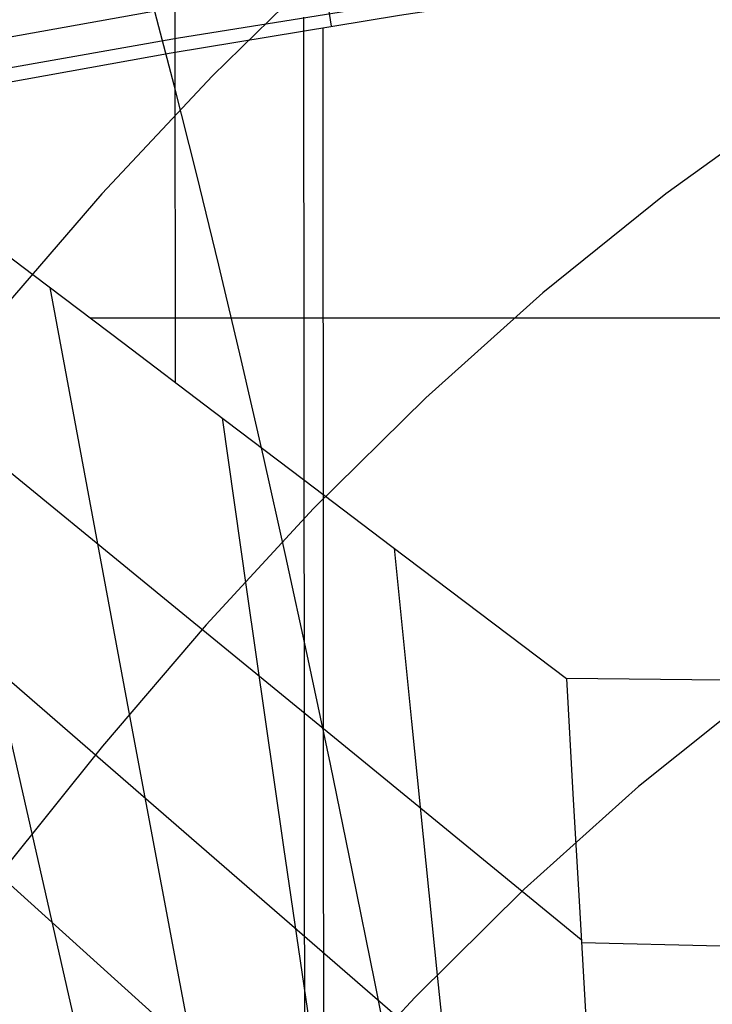
# Model space of a CAD drawing. Units: millimetres. Extents: x -3 to 341, y -56 to 72.
# Drawn here: x 298 to 300, y 64 to 67 of the extents above; entities that cross this region are included whole.
import ezdxf

# ---------------------------------------------------------------- set-up
doc = ezdxf.new("R2010")
doc.units = ezdxf.units.MM
doc.header["$MEASUREMENT"] = 0
doc.layers.add('GEB-ART-NR', color=7, linetype='Continuous', lineweight=0)

# ---------------------------------------------------------------- blocks, each defined once
blk = doc.blocks.new('Block_5')
at = {"layer": 'GEB-ART-NR', "color": 18, "lineweight": 25, "true_color": 0x000000}
for points in [[(298.8842, 66.9957), (298.5929, 66.7107), (298.3128, 66.4118), (298.0425, 66.0998), (297.7806, 65.7753), (297.5248, 65.4378), (297.2732, 65.0863), (297.0234, 64.7198), (296.7735, 64.3381), (296.5211, 63.943), (296.2643, 63.5367), (296.0008, 63.1215), (295.7289, 62.7002), (295.4477, 62.2762), (295.1568, 61.8536), (294.8556, 61.4361), (294.5445, 61.0277)], [(299.2865, 62.9352), (299.2302, 63.2417), (299.174, 63.543), (299.1177, 63.8391), (299.0614, 64.1296), (299.005, 64.4145), (298.9486, 64.6933), (298.8922, 64.9661), (298.8357, 65.2325), (298.7792, 65.4925), (298.7226, 65.7458), (298.6661, 65.9921), (298.6094, 66.2312), (298.5528, 66.463), (298.4961, 66.6872), (298.4394, 66.9037)], [(300.4071, 66.8639), (300.0687, 66.6462), (299.7432, 66.4119), (299.4315, 66.1613), (299.1341, 65.8951), (298.8498, 65.6142), (298.577, 65.3196), (298.314, 65.0124), (298.0591, 64.6933), (297.81, 64.3612), (297.5642, 64.015), (297.3191, 63.6532), (297.0723, 63.2753), (296.8214, 62.8831), (296.5641, 62.4792), (296.2978, 62.0659), (296.0205, 61.6463), (295.7316, 61.2244), (295.4306, 60.8047), (295.1171, 60.3918), (294.7918, 59.9902), (294.4589, 59.6041)], [(299.9797, 65.1537), (299.6742, 64.9094), (299.3834, 64.6495), (299.1061, 64.3751), (298.8404, 64.0874), (298.5847, 63.7875), (298.3368, 63.4763), (298.0942, 63.1525), (297.8541, 62.8144), (297.6136, 62.4602), (297.37, 62.0891), (297.1205, 61.703), (296.8624, 61.3045), (296.5932, 60.8963), (296.3105, 60.4816), (296.0137, 60.0651), (295.7025, 59.6518), (295.3768, 59.2469), (295.0372, 58.8553), (294.6893, 58.4822), (294.5142, 58.3041)]]:
    blk.add_lwpolyline(points, dxfattribs=at)
blk = doc.blocks.new('Block_18')
at = {"layer": 'GEB-ART-NR', "color": 18, "lineweight": 25, "true_color": 0x000000}
blk.add_line((299.4911, 65.1832), (299.4911, 65.1832), dxfattribs=at)
for points in [[(298.4988, 69.7773), (298.4986, 69.6915), (298.4981, 69.2765), (298.4982, 68.4475), (298.498, 67.6181), (298.498, 66.7887), (298.4985, 65.9594), (298.4985, 65.9344)], [(297.693, 66.5438), (298.1411, 66.2048), (298.366, 66.0347), (298.5952, 65.8612), (298.8244, 65.6878), (299.0485, 65.5182), (299.4911, 65.1832)], [(313.0244, 66.0967), (310.7021, 66.0967), (309.4402, 66.0967), (308.1784, 66.0967), (306.9158, 66.0967), (305.6534, 66.0967), (303.1285, 66.0967), (300.604, 66.0967), (298.284, 66.0967)], [(305.6542, 65.1565), (304.9136, 65.1568), (304.1633, 65.1577), (302.6596, 65.1616), (302.2808, 65.1631), (301.8926, 65.1649), (301.497, 65.1671), (301.0966, 65.1695), (300.29, 65.1756), (299.8885, 65.1792), (299.4911, 65.1832)]]:
    blk.add_lwpolyline(points, dxfattribs=at)
blk = doc.blocks.new('Block_43')
at = {"layer": 'GEB-ART-NR', "color": 18, "lineweight": 25, "true_color": 0x000000}
blk.add_line((299.4911, 65.1832), (299.4911, 65.1832), dxfattribs=at)
for points in [[(305.6542, 65.1565), (304.9136, 65.1568), (304.1633, 65.1577), (302.6596, 65.1616), (302.2808, 65.1631), (301.8926, 65.1649), (301.497, 65.1671), (301.0966, 65.1695), (300.29, 65.1756), (299.8885, 65.1792), (299.4911, 65.1832)], [(299.4911, 65.1832), (299.5075, 64.8915), (299.5239, 64.605), (299.5404, 64.3238), (299.5568, 64.0478), (299.5732, 63.777), (299.5897, 63.5116), (299.6062, 63.2514), (299.6226, 62.9965), (299.6499, 62.5864), (299.676, 62.2077), (299.7021, 61.8428), (299.7281, 61.4918), (299.7542, 61.1545)], [(305.6542, 64.4428), (304.8266, 64.4438), (304.0171, 64.4469), (303.2254, 64.4522), (302.4515, 64.4598), (301.6951, 64.4697), (300.956, 64.4819), (300.2341, 64.4967), (299.5292, 64.5139)]]:
    blk.add_lwpolyline(points, dxfattribs=at)
blk = doc.blocks.new('Block_325')
at = {"layer": 'GEB-ART-NR', "color": 18, "lineweight": 25, "true_color": 0x000000}
blk.add_line((299.4911, 65.1832), (299.4911, 65.1832), dxfattribs=at)
for points in [[(297.693, 66.5438), (298.1411, 66.2048), (298.366, 66.0347), (298.5952, 65.8612), (298.8244, 65.6878), (299.0485, 65.5182), (299.4911, 65.1832)], [(297.7444, 66.5049), (297.8422, 66.0772), (298.1413, 64.7647), (298.59, 62.7848), (298.7766, 61.9574)], [(297.4698, 66.2057), (298.4901, 65.3714), (299.0094, 64.9468), (299.5287, 64.5222)], [(298.181, 66.1746), (298.2607, 65.743), (298.3824, 65.0887), (298.5041, 64.4406), (298.6866, 63.48), (298.8692, 62.5332), (299.0208, 61.757)], [(297.2752, 65.8757), (298.5975, 64.7294), (299.082, 64.3095), (299.5664, 63.8895)], [(298.6177, 65.8443), (298.6792, 65.4087), (298.773, 64.7558), (298.8668, 64.1165), (298.9372, 63.6462), (299.0076, 63.1835), (299.078, 62.7287), (299.1484, 62.2815), (299.2652, 61.5563)], [(299.0544, 65.5138), (299.0977, 65.0745), (299.1636, 64.4228), (299.2296, 63.7925), (299.2791, 63.3338), (299.3286, 62.8871), (299.3781, 62.4525), (299.4276, 62.0298), (299.4686, 61.6885), (299.5096, 61.3555)], [(297.2888, 65.3752), (298.7049, 64.0968), (299.1545, 63.6909), (299.604, 63.2851)], [(299.4911, 65.1832), (299.5075, 64.8915), (299.5239, 64.605), (299.5404, 64.3238), (299.5568, 64.0478), (299.5732, 63.777), (299.5897, 63.5116), (299.6062, 63.2514), (299.6226, 62.9965), (299.6499, 62.5864), (299.676, 62.2077), (299.7021, 61.8428), (299.7281, 61.4918), (299.7542, 61.1545)]]:
    blk.add_lwpolyline(points, dxfattribs=at)
blk = doc.blocks.new('Block_445')
at = {"layer": 'GEB-ART-NR', "color": 18, "lineweight": 25, "true_color": 0x000000}
blk.add_open_spline([(305.6542, 69.6419), (303.2292, 69.6419), (300.8042, 69.5022), (298.5188, 69.3033), (295.6604, 69.0546), (293.0203, 68.7133), (290.6002, 68.0564), (287.9744, 67.3437), (285.6075, 66.2595), (283.8203, 64.8332), (281.8747, 63.2805), (280.6161, 61.3222), (279.8476, 59.6153), (279.1628, 58.0942), (278.8672, 56.7726), (279.0805, 54.243)], degree=3, knots=[0, 0, 0, 0, 1, 1, 1, 2, 2, 2, 3, 3, 3, 4, 4, 4, 5, 5, 5, 5], dxfattribs=at)
blk = doc.blocks.new('Block_476')
at = {"layer": 'GEB-ART-NR', "color": 18, "lineweight": 25, "true_color": 0x000000}
blk.add_lwpolyline([(296.166, 66.3421), (296.7377, 66.4686), (297.3113, 66.587), (297.9082, 66.7013), (298.5067, 66.807), (299.105, 66.9038), (299.7047, 66.992), (300.304, 67.0714), (300.9045, 67.1423), (301.5046, 67.2045), (302.1056, 67.2583), (302.7061, 67.3035), (303.3073, 67.3404), (303.9079, 67.3688), (304.5088, 67.3888), (305.0815, 67.4), (305.6542, 67.4037)], dxfattribs=at)
blk = doc.blocks.new('Block_492')
at = {"layer": 'GEB-ART-NR', "color": 18, "lineweight": 25, "true_color": 0x000000}
for points in [[(296.166, 66.3421), (296.7377, 66.4686), (297.3113, 66.587), (297.9082, 66.7013), (298.5067, 66.807), (299.105, 66.9038), (299.7047, 66.992), (300.304, 67.0714), (300.9045, 67.1423), (301.5046, 67.2045), (302.1056, 67.2583), (302.7061, 67.3035), (303.3073, 67.3404), (303.9079, 67.3688), (304.5088, 67.3888), (305.0815, 67.4), (305.6542, 67.4037)], [(298.8243, 66.8595), (298.8261, 64.9794), (298.8278, 63.0993), (298.8295, 61.2192), (298.8313, 59.3392), (298.833, 57.4591), (298.8347, 55.579), (298.8365, 53.6989), (298.8382, 51.8188)]]:
    blk.add_lwpolyline(points, dxfattribs=at)
blk = doc.blocks.new('Block_514')
at = {"layer": 'GEB-ART-NR', "color": 18, "lineweight": 25, "true_color": 0x000000}
for points in [[(305.6542, 67.3786), (304.9274, 67.3724), (304.2008, 67.3539), (303.513, 67.3249), (302.8259, 67.2847), (302.17, 67.2359), (301.5151, 67.1769), (300.8862, 67.1105), (300.2586, 67.0346), (299.6623, 66.9536), (299.0674, 66.864), (298.4886, 66.7683), (297.9112, 66.6644), (297.3547, 66.5563), (296.7997, 66.4405), (296.2346, 66.3144)], [(298.8733, 66.8328), (298.8747, 63.8391), (298.8764, 60.8454), (298.8783, 57.8517), (298.8805, 54.858)]]:
    blk.add_lwpolyline(points, dxfattribs=at)
blk = doc.blocks.new('Block_539')
at = {"layer": 'GEB-ART-NR', "color": 18, "lineweight": 25, "true_color": 0x000000}
blk.add_open_spline([(305.6542, 69.6419), (303.2292, 69.6419), (300.8042, 69.5022), (298.5188, 69.3033), (295.6604, 69.0546), (293.0203, 68.7133), (290.6002, 68.0564), (287.9744, 67.3437), (285.6075, 66.2595), (283.8203, 64.8332), (281.8747, 63.2805), (280.6161, 61.3222), (279.8476, 59.6153), (279.1628, 58.0942), (278.8672, 56.7726), (279.0805, 54.243)], degree=3, knots=[0, 0, 0, 0, 1, 1, 1, 2, 2, 2, 3, 3, 3, 4, 4, 4, 5, 5, 5, 5], dxfattribs=at)
blk = doc.blocks.new('Block_547')
at = {"layer": 'GEB-ART-NR', "color": 18, "lineweight": 25, "true_color": 0x000000}
for points in [[(305.6542, 67.4899), (305.0586, 67.4857), (304.4631, 67.4733), (303.8678, 67.4526), (303.2729, 67.4236), (302.6785, 67.3862), (302.0848, 67.3406), (301.4918, 67.2866), (300.8997, 67.2242), (300.3086, 67.1535), (299.7186, 67.0745), (299.13, 66.9871), (298.5427, 66.8913), (297.957, 66.7871), (297.3729, 66.6746), (296.7906, 66.5536), (296.2103, 66.4243)], [(305.6542, 67.3786), (304.9274, 67.3724), (304.2008, 67.3539), (303.513, 67.3249), (302.8259, 67.2847), (302.17, 67.2359), (301.5151, 67.1769), (300.8862, 67.1105), (300.2586, 67.0346), (299.6623, 66.9536), (299.0674, 66.864), (298.4886, 66.7683), (297.9112, 66.6644), (297.3547, 66.5563), (296.7997, 66.4405), (296.2346, 66.3144)], [(298.8953, 66.8364), (298.88, 66.9336), (298.8653, 67.032), (298.8521, 67.1258), (298.8411, 67.2094), (298.8333, 67.2771), (298.8284, 67.3289), (298.8263, 67.3642), (298.827, 67.3825)]]:
    blk.add_lwpolyline(points, dxfattribs=at)

msp = doc.modelspace()

# ---------------------------------------------------------------- block references
at = {"layer": 'GEB-ART-NR'}
for name in ['Block_5', 'Block_18', 'Block_539', 'Block_445', 'Block_476', 'Block_547', 'Block_492', 'Block_514', 'Block_325', 'Block_43']:
    msp.add_blockref(name, (0, 0), dxfattribs=at)

doc.saveas('drawing.dxf')
